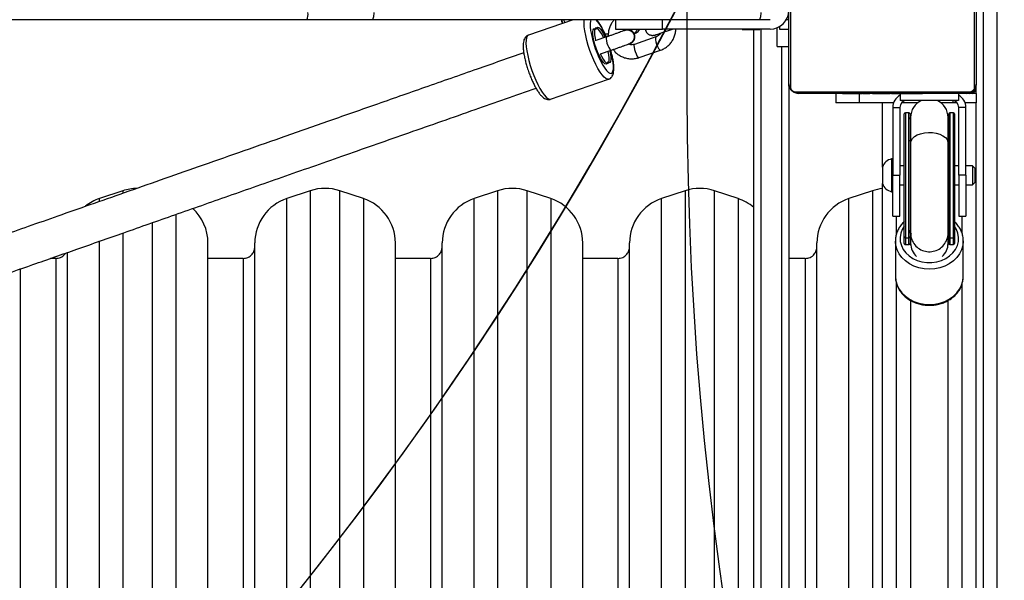
# Model space of a CAD drawing. Units: inches. Extents: x -257 to 1700, y 51 to 1261.
# Drawn here: x 979 to 1021, y 461 to 485 of the extents above; entities that cross this region are included whole.
import ezdxf

# ---------------------------------------------------------------- set-up
doc = ezdxf.new("R2010")
doc.units = ezdxf.units.IN
doc.header["$MEASUREMENT"] = 0
doc.layers.add('VP-DIM', color=7, linetype='Continuous')
doc.layers.add('VP-HIC', color=6, linetype='Continuous')
doc.layers.add('VP-EQ', color=7, linetype='Continuous', true_color=0x8a3492)
doc.styles.get("Standard").update_dxf_attribs({"font": 'arial.ttf'})
doc.dimstyles.get("Standard").update_dxf_attribs({"dimtxt": 14, "dimasz": 20, "dimexe": 20, "dimexo": 50, "dimgap": 20, "dimtad": 0, "dimdec": 0, "dimzin": 0, "dimdsep": 46, "dimtxsty": 'Standard', "dimcen": -0.09, "dimadec": 0, "dimazin": 0, "dimtfac": 1, "dimtdec": 4, "dimtofl": 0, "dimtmove": 0, "dimatfit": 3, "dimfxl": 70, "dimfxlon": 1, "dimtolj": 1, "dimtzin": 0, "dimarcsym": 0})

# ---------------------------------------------------------------- blocks, each defined once
blk = doc.blocks.new('*D77')
at = {"layer": 'Defpoints', "color": 0}
for p in [(269.115, 855.887), (1075.53, 253.105), (1615.229, 253.105)]:
    blk.add_point(p, dxfattribs=at)
at = {"layer": 'VP-DIM', "color": 0, "lineweight": -2}
for p, q in [((1545.229, 855.887), (1635.229, 855.887)), ((1615.229, 835.887), (1615.229, 590.036)), ((1615.229, 273.105), (1615.229, 518.956)), ((1545.229, 253.105), (1635.229, 253.105))]:
    blk.add_line(p, q, dxfattribs=at)
at = {"layer": 'VP-DIM', "color": 0}
for points in [[(1618.563, 835.887), (1611.896, 835.887), (1615.229, 855.887)], [(1611.896, 273.105), (1618.563, 273.105), (1615.229, 253.105)]]:
    blk.add_solid(points, dxfattribs=at)
at = {"layer": 'VP-DIM', "color": 0, "insert": (1615.229, 554.496), "char_height": 14, "attachment_point": 5, "rotation": 90}
blk.add_mtext('\\A1;605', dxfattribs=at)
blk = doc.blocks.new('*D78')
at = {"layer": 'Defpoints', "color": 0}
for p in [(236.836, 1055.887), (1052.63, 51.105), (1679.882, 51.105)]:
    blk.add_point(p, dxfattribs=at)
at = {"layer": 'VP-DIM', "color": 0, "lineweight": -2}
for p, q in [((1609.882, 1055.887), (1699.882, 1055.887)), ((1679.882, 1035.887), (1679.882, 594.768)), ((1679.882, 71.105), (1679.882, 514.224)), ((1609.882, 51.105), (1699.882, 51.105))]:
    blk.add_line(p, q, dxfattribs=at)
at = {"layer": 'VP-DIM', "color": 0}
for points in [[(1683.215, 1035.887), (1676.549, 1035.887), (1679.882, 1055.887)], [(1676.549, 71.105), (1683.215, 71.105), (1679.882, 51.105)]]:
    blk.add_solid(points, dxfattribs=at)
at = {"layer": 'VP-DIM', "color": 0, "insert": (1679.882, 554.496), "char_height": 14, "attachment_point": 5, "rotation": 90}
blk.add_mtext('\\A1;1005', dxfattribs=at)
blk = doc.blocks.new('1780')
at = {"color": 7, "linetype": 'Continuous', "lineweight": 25}
for p, q in [((561.209, -859.975), (561.209, -852.775)), ((561.278, -852.651), (561.278, -860.099)), ((569.14, -860.099), (569.14, -852.651)), ((569.209, -852.775), (569.209, -859.975)), ((569.509, -856.675), (569.509, -966.983)), ((570.109, -966.983), (570.109, -856.675)), ((540.625, -857.225), (514.821, -857.225)), ((542.486, -857.225), (540.625, -857.225)), ((543.407, -857.225), (542.486, -857.225)), ((559.93, -857.225), (543.407, -857.225)), ((551.997, -857.225), (550.091, -857.882)), ((551.906, -857.256), (551.915, -857.225)), ((553.809, -857.225), (553.809, -857.625)), ((555.809, -857.625), (555.809, -857.225)), ((560.409, -857.225), (559.93, -857.225)), ((560.709, -858.375), (560.709, -857.567)), ((560.809, -857.518), (560.809, -857.625)), ((553.429, -857.961), (552.971, -858.119)), ((553.505, -857.908), (553.282, -857.985)), ((553.354, -857.825), (553.503, -857.825)), ((553.809, -857.625), (555.809, -857.625)), ((554.207, -857.669), (554.198, -857.673)), ((555.533, -857.962), (554.616, -858.279)), ((555.407, -857.896), (555.498, -857.88)), ((555.518, -857.872), (555.527, -857.868)), ((560.409, -857.625), (555.809, -857.625)), ((555.984, -857.714), (556.244, -857.625)), ((559.247, -857.625), (559.221, -857.651)), ((559.221, -857.651), (559.973, -857.651)), ((559.709, -932.259), (559.709, -857.651)), ((559.973, -857.651), (559.947, -857.625)), ((560.809, -857.625), (561.209, -857.625)), ((554.443, -858.243), (554.452, -858.239)), ((560.709, -858.375), (561.209, -858.375)), ((553.166, -858.686), (553.625, -858.528)), ((554.812, -858.846), (555.729, -858.529)), ((551.037, -860.624), (553.514, -859.77)), ((561.209, -859.97), (561.209, -925.776)), ((569.209, -860.375), (569.209, -859.975)), ((561.485, -860.306), (568.933, -860.306)), ((568.809, -860.375), (561.609, -860.375)), ((563.209, -860.375), (563.209, -860.775)), ((563.481, -860.375), (563.481, -860.399)), ((563.505, -860.395), (563.505, -860.375)), ((563.626, -860.395), (563.626, -860.375)), ((563.783, -860.395), (563.783, -860.375)), ((563.882, -860.395), (563.783, -860.395)), ((563.882, -860.395), (563.882, -860.375)), ((563.988, -860.395), (563.882, -860.395)), ((563.988, -860.395), (563.988, -860.375)), ((564.127, -860.395), (564.095, -860.395)), ((564.14, -860.395), (564.14, -860.375)), ((564.252, -860.395), (564.252, -860.375)), ((564.274, -860.401), (564.274, -860.375)), ((564.292, -860.395), (564.292, -860.375)), ((564.33, -860.395), (564.292, -860.395)), ((564.349, -860.395), (564.349, -860.375)), ((564.509, -860.395), (564.509, -860.375)), ((564.511, -860.395), (564.509, -860.395)), ((564.511, -860.395), (564.511, -860.375)), ((564.672, -860.395), (564.672, -860.375)), ((564.757, -860.395), (564.757, -860.375)), ((564.758, -860.395), (564.758, -860.375)), ((564.758, -860.395), (564.758, -860.375)), ((564.781, -860.395), (564.781, -860.375)), ((564.926, -860.395), (564.926, -860.375)), ((565.045, -860.395), (565.045, -860.375)), ((565.241, -860.395), (565.241, -860.375)), ((565.537, -860.395), (565.537, -860.375)), ((565.597, -860.395), (565.572, -860.395)), ((565.597, -860.395), (565.597, -860.375)), ((565.616, -860.395), (565.616, -860.375)), ((565.959, -860.395), (565.959, -860.675)), ((566.048, -860.395), (566.048, -860.375)), ((566.344, -860.395), (566.344, -860.375)), ((566.425, -860.395), (566.425, -860.375)), ((566.585, -860.395), (566.557, -860.395)), ((566.585, -860.395), (566.585, -860.375)), ((566.586, -860.395), (566.585, -860.395)), ((566.586, -860.395), (566.586, -860.375)), ((566.649, -860.395), (566.586, -860.395)), ((566.748, -860.395), (566.748, -860.375)), ((566.801, -860.395), (566.801, -860.375)), ((566.914, -860.395), (566.914, -860.375)), ((566.936, -860.395), (566.936, -860.375)), ((568.459, -860.375), (568.459, -860.675)), ((569.209, -860.375), (568.819, -860.375)), ((569.209, -860.375), (569.209, -860.775)), ((564.209, -860.775), (563.209, -860.775)), ((565.683, -860.775), (564.209, -860.775)), ((565.209, -863.525), (565.209, -860.775)), ((565.649, -860.975), (565.649, -863.875)), ((565.649, -860.975), (565.949, -860.975)), ((565.949, -860.975), (565.949, -863.875)), ((568.459, -860.675), (565.959, -860.675)), ((566.71, -860.775), (566.025, -860.775)), ((568.209, -860.775), (567.708, -860.775)), ((568.393, -860.775), (568.209, -860.775)), ((568.769, -860.975), (568.469, -860.975)), ((568.469, -863.875), (568.469, -860.975)), ((569.209, -860.775), (568.735, -860.775)), ((568.769, -863.875), (568.769, -860.975)), ((569.209, -966.983), (569.209, -860.775)), ((566.134, -866.492), (566.134, -861.25)), ((566.334, -861.2), (566.184, -861.2)), ((566.384, -861.25), (566.384, -862.408)), ((568.034, -862.408), (568.034, -861.25)), ((568.234, -861.2), (568.084, -861.2)), ((568.284, -861.25), (568.284, -866.492)), ((566.409, -861.4), (566.409, -862.492)), ((568.009, -862.492), (568.009, -861.4)), ((566.334, -866.541), (566.334, -862.38)), ((566.384, -862.408), (566.384, -866.492)), ((568.034, -866.492), (568.034, -862.408)), ((568.084, -862.38), (568.084, -866.541)), ((565.649, -863.175), (565.599, -863.175)), ((565.599, -863.175), (565.599, -863.315)), ((565.599, -863.315), (565.599, -864.575)), ((566.134, -863.475), (565.949, -863.475)), ((568.469, -863.475), (568.284, -863.475)), ((569.049, -863.475), (568.769, -863.475)), ((569.149, -863.575), (569.049, -863.475)), ((569.049, -863.475), (569.049, -863.555)), ((565.209, -863.525), (565.209, -863.595)), ((565.209, -863.595), (565.209, -864.225)), ((565.649, -863.875), (565.949, -863.875)), ((565.649, -865.625), (565.649, -863.875)), ((565.949, -865.625), (565.949, -863.875)), ((568.769, -863.875), (568.469, -863.875)), ((568.469, -863.875), (568.469, -865.625)), ((568.769, -863.875), (568.769, -865.625)), ((569.049, -863.555), (569.049, -864.275)), ((569.149, -863.575), (569.149, -863.635)), ((569.149, -863.635), (569.149, -864.175)), ((565.209, -958.775), (565.209, -864.225)), ((565.949, -864.275), (566.134, -864.275)), ((568.284, -864.275), (568.469, -864.275)), ((568.769, -864.275), (569.049, -864.275)), ((569.049, -864.275), (569.149, -864.175)), ((532.777, -864.536), (531.777, -864.869)), ((540.777, -864.536), (539.777, -864.869)), ((543.042, -864.869), (542.042, -864.536)), ((548.777, -864.536), (547.777, -864.869)), ((551.042, -864.869), (550.042, -864.536)), ((556.777, -864.536), (555.777, -864.869)), ((559.042, -864.869), (558.042, -864.536)), ((564.777, -864.536), (563.777, -864.869)), ((565.599, -864.575), (565.649, -864.575)), ((565.649, -865.625), (565.949, -865.625)), ((568.469, -865.625), (568.769, -865.625)), ((566.409, -866.342), (566.409, -866.78)), ((568.009, -866.78), (568.009, -866.342)), ((536.409, -918.883), (536.409, -866.766)), ((538.409, -918.883), (538.409, -866.766)), ((544.409, -918.883), (544.409, -866.766)), ((546.409, -918.883), (546.409, -866.766)), ((552.409, -918.883), (552.409, -866.766)), ((554.409, -918.883), (554.409, -866.766)), ((562.409, -918.883), (562.409, -866.766)), ((565.759, -866.683), (565.759, -868.192)), ((565.76, -866.716), (565.759, -866.683)), ((566.134, -866.784), (566.134, -866.492)), ((566.134, -866.786), (566.134, -866.784)), ((566.184, -866.541), (566.334, -866.541)), ((566.184, -866.541), (566.184, -866.834)), ((566.184, -866.834), (566.334, -866.834)), ((566.184, -866.836), (566.334, -866.836)), ((566.334, -866.834), (566.334, -866.541)), ((566.384, -866.492), (566.384, -866.784)), ((566.384, -866.784), (566.384, -866.786)), ((566.409, -866.78), (566.409, -866.86)), ((568.009, -866.86), (568.009, -866.78)), ((568.034, -866.784), (568.034, -866.492)), ((568.034, -866.786), (568.034, -866.784)), ((568.084, -866.541), (568.234, -866.541)), ((568.084, -866.541), (568.084, -866.834)), ((568.084, -866.834), (568.234, -866.834)), ((568.084, -866.836), (568.234, -866.836)), ((568.234, -866.834), (568.234, -866.541)), ((568.284, -866.492), (568.284, -866.784)), ((568.284, -866.784), (568.284, -866.786)), ((568.659, -868.192), (568.659, -866.683)), ((530.409, -918.883), (530.409, -867.156)), ((529.909, -867.425), (529.688, -867.425)), ((529.909, -867.425), (529.909, -918.225)), ((537.909, -867.425), (536.409, -867.425)), ((537.909, -867.425), (537.909, -918.225)), ((545.909, -867.425), (544.409, -867.425)), ((545.909, -867.425), (545.909, -918.225)), ((553.909, -867.425), (552.409, -867.425)), ((553.909, -867.425), (553.909, -918.225)), ((561.909, -867.425), (561.209, -867.425)), ((561.909, -867.425), (561.909, -918.225)), ((528.409, -918.883), (528.409, -867.86)), ((568.658, -868.23), (568.659, -868.192))]:
    blk.add_line(p, q, dxfattribs=at)
at = {"color": 8, "linetype": 'Continuous', "lineweight": 25}
for p, q in [((561.209, -857.225), (561.102, -857.225)), ((560.009, -857.625), (560.009, -932.209)), ((560.909, -932.209), (560.909, -858.375)), ((564.209, -860.395), (564.209, -860.775)), ((568.209, -860.678), (568.209, -860.775)), ((566.184, -861.2), (566.184, -866.541)), ((566.334, -862.38), (566.334, -861.2)), ((568.084, -861.2), (568.084, -862.38)), ((568.234, -866.541), (568.234, -861.2)), ((566.384, -862.492), (566.394, -862.562)), ((568.021, -862.575), (568.034, -862.492)), ((532.777, -864.536), (532.777, -864.634)), ((540.777, -864.536), (540.777, -921.114)), ((542.042, -921.114), (542.042, -864.536)), ((548.777, -864.536), (548.777, -921.114)), ((550.042, -921.114), (550.042, -864.536)), ((556.777, -864.536), (556.777, -921.114)), ((558.042, -921.114), (558.042, -864.536)), ((564.777, -864.536), (564.777, -921.114)), ((531.777, -864.978), (531.777, -864.869)), ((539.777, -920.781), (539.777, -864.869)), ((543.042, -864.869), (543.042, -920.781)), ((547.777, -920.781), (547.777, -864.869)), ((551.042, -864.869), (551.042, -920.781)), ((555.777, -920.781), (555.777, -864.869)), ((559.042, -864.869), (559.042, -920.781)), ((563.777, -920.781), (563.777, -864.869)), ((535.042, -865.528), (535.042, -920.781)), ((534.042, -921.114), (534.042, -865.889)), ((565.809, -866.37), (565.809, -865.625)), ((568.609, -866.365), (568.609, -865.625)), ((532.777, -866.334), (532.777, -921.114)), ((566.384, -866.342), (566.394, -866.216)), ((568.021, -866.194), (568.034, -866.342)), ((531.777, -920.781), (531.777, -866.677)), ((566.184, -866.834), (566.184, -866.836)), ((566.334, -866.836), (566.334, -866.834)), ((568.084, -866.834), (568.084, -866.836)), ((568.234, -866.836), (568.234, -866.834)), ((565.809, -954.496), (565.809, -868.503)), ((568.609, -954.49), (568.609, -868.501))]:
    blk.add_line(p, q, dxfattribs=at)
at = {"color": 7, "linetype": 'Continuous', "lineweight": 25, "flags": 128}
for points in [[(543.407, -857.225), (543.426, -857.219), (543.443, -857.202), (543.46, -857.174), (543.474, -857.137), (543.486, -857.092), (543.495, -857.04), (543.5, -856.983), (543.502, -856.925)], [(559.93, -857.225), (559.949, -857.219), (559.966, -857.202), (559.983, -857.174), (559.997, -857.137), (560.009, -857.092), (560.018, -857.04), (560.023, -856.983), (560.025, -856.925)], [(551.595, -857.225), (551.624, -857.318), (551.636, -857.349)], [(553.466, -859.051), (553.442, -859.103), (553.405, -859.123), (553.358, -859.109), (553.301, -859.061), (553.238, -858.982), (553.171, -858.875), (553.104, -858.745), (553.039, -858.598), (552.979, -858.441), (552.928, -858.28), (552.886, -858.123), (552.857, -857.977), (552.842, -857.848), (552.84, -857.742), (552.853, -857.665), (552.879, -857.618), (552.918, -857.606), (552.968, -857.627)], [(553.291, -857.982), (553.275, -857.949), (553.206, -857.818), (553.138, -857.71), (553.075, -857.632), (553.018, -857.587), (552.97, -857.577), (552.935, -857.603), (552.913, -857.662), (552.906, -857.754), (552.913, -857.872), (552.935, -858.012), (552.961, -858.126)], [(552.983, -857.62), (553.007, -857.568), (553.043, -857.548), (553.091, -857.562), (553.148, -857.61), (553.211, -857.689), (553.277, -857.796), (553.345, -857.926), (553.36, -857.958)], [(552.968, -857.627), (552.971, -857.628), (552.973, -857.629), (552.975, -857.63), (552.977, -857.629), (552.979, -857.628), (552.981, -857.626), (552.982, -857.624), (552.983, -857.62)], [(553.157, -858.687), (553.208, -858.79), (553.276, -858.91), (553.343, -859.003), (553.404, -859.065), (553.456, -859.093), (553.498, -859.085), (553.526, -859.042), (553.541, -858.967), (553.541, -858.861), (553.526, -858.731), (553.497, -858.583), (553.495, -858.573)], [(553.563, -858.549), (553.591, -858.694), (553.607, -858.823), (553.609, -858.929), (553.596, -859.006), (553.569, -859.053), (553.53, -859.065), (553.481, -859.044)], [(553.481, -859.044), (553.478, -859.043), (553.476, -859.042), (553.473, -859.041), (553.471, -859.042), (553.47, -859.043), (553.468, -859.045), (553.467, -859.047), (553.466, -859.051)], [(566.409, -861.601), (566.402, -861.571), (566.384, -861.4)], [(568.034, -861.4), (568.016, -861.571), (568.009, -861.601)], [(566.334, -862.38), (566.344, -862.381), (566.353, -862.382), (566.362, -862.385), (566.369, -862.388), (566.376, -862.393), (566.38, -862.397), (566.383, -862.403), (566.384, -862.408)], [(568.034, -862.408), (568.035, -862.403), (568.038, -862.397), (568.043, -862.393), (568.049, -862.388), (568.056, -862.385), (568.065, -862.382), (568.074, -862.381), (568.084, -862.38)]]:
    blk.add_lwpolyline(points, dxfattribs=at)
at = {"color": 8, "linetype": 'Continuous', "lineweight": 25, "flags": 128}
for points in [[(551.502, -857.225), (551.517, -857.277), (551.55, -857.379)], [(552.718, -858.538), (552.647, -858.322), (552.586, -858.108), (552.536, -857.901), (552.498, -857.707), (552.474, -857.529), (552.464, -857.373), (552.468, -857.243), (552.47, -857.225)], [(552.755, -857.225), (552.738, -857.285), (552.727, -857.394), (552.731, -857.529), (552.748, -857.688), (552.78, -857.865), (552.824, -858.055), (552.88, -858.254), (552.946, -858.455)], [(550.091, -857.882), (550.086, -857.884), (550.041, -857.923), (550.009, -857.994), (549.991, -858.097), (549.987, -858.227), (549.997, -858.383), (550.022, -858.561), (550.059, -858.755), (550.109, -858.962), (550.17, -859.176), (550.241, -859.392)], [(553.429, -857.961), (553.428, -857.961), (553.411, -857.988), (553.408, -858.046), (553.42, -858.128), (553.444, -858.224), (553.478, -858.322), (553.519, -858.411), (553.56, -858.48), (553.597, -858.52), (553.626, -858.528), (553.626, -858.528)], [(555.533, -857.962), (555.522, -857.972), (555.512, -858.015), (555.516, -858.086), (555.535, -858.176), (555.564, -858.275), (555.602, -858.37), (555.644, -858.45), (555.684, -858.505), (555.717, -858.53), (555.729, -858.529)], [(552.946, -858.455), (553.02, -858.653), (553.099, -858.841), (553.182, -859.015), (553.267, -859.17), (553.35, -859.3), (553.43, -859.403), (553.503, -859.475), (553.569, -859.514), (553.625, -859.519), (553.669, -859.49), (553.7, -859.428), (553.718, -859.335), (553.722, -859.213), (553.711, -859.065), (553.686, -858.897), (553.648, -858.712), (553.603, -858.536)], [(554.616, -858.279), (554.605, -858.288), (554.595, -858.331), (554.599, -858.402), (554.617, -858.492), (554.647, -858.591), (554.685, -858.686), (554.726, -858.766), (554.766, -858.822), (554.8, -858.846), (554.812, -858.846)], [(553.514, -859.769), (553.463, -859.772), (553.396, -859.743), (553.321, -859.681), (553.238, -859.588), (553.151, -859.465), (553.061, -859.316), (552.97, -859.144), (552.881, -858.954), (552.797, -858.75), (552.718, -858.538)], [(550.241, -859.392), (550.32, -859.604), (550.405, -859.808), (550.494, -859.998), (550.584, -860.17), (550.674, -860.319), (550.761, -860.442), (550.844, -860.535), (550.919, -860.597), (550.986, -860.626), (551.037, -860.624)], [(566.409, -862.492), (566.428, -862.396), (566.483, -862.304), (566.572, -862.221), (566.691, -862.151), (566.834, -862.097), (566.995, -862.061), (567.166, -862.045), (567.339, -862.051), (567.505, -862.077), (567.658, -862.122), (567.79, -862.184), (567.895, -862.261), (567.967, -862.349), (568.004, -862.444), (568.009, -862.492)], [(566.134, -866.042), (566.049, -866.185), (565.987, -866.353), (565.96, -866.527), (565.969, -866.703), (566.014, -866.875), (566.093, -867.038), (566.204, -867.188), (566.344, -867.32), (566.509, -867.43), (566.694, -867.516), (566.894, -867.574), (567.103, -867.604), (567.315, -867.604), (567.524, -867.574), (567.724, -867.516), (567.909, -867.43), (568.074, -867.32), (568.214, -867.188), (568.325, -867.038), (568.404, -866.875), (568.449, -866.703), (568.458, -866.527), (568.431, -866.353), (568.369, -866.185), (568.284, -866.042)], [(568.659, -866.678), (568.659, -866.683), (568.641, -866.871), (568.588, -867.055), (568.501, -867.229), (568.382, -867.39), (568.234, -867.533), (568.061, -867.656), (567.867, -867.754), (567.657, -867.827), (567.436, -867.871), (567.209, -867.885), (566.982, -867.871), (566.761, -867.827), (566.551, -867.754), (566.357, -867.656), (566.184, -867.533), (566.036, -867.39), (565.917, -867.229), (565.83, -867.055), (565.777, -866.871), (565.76, -866.716)], [(565.759, -868.192), (565.777, -868.38), (565.83, -868.563), (565.917, -868.738), (566.036, -868.898), (566.184, -869.042), (566.357, -869.165), (566.551, -869.263), (566.761, -869.335), (566.982, -869.379), (567.209, -869.394), (567.436, -869.379), (567.657, -869.335), (567.867, -869.263), (568.061, -869.165), (568.234, -869.042), (568.382, -868.898), (568.501, -868.738), (568.588, -868.563), (568.641, -868.38), (568.658, -868.23)]]:
    blk.add_lwpolyline(points, dxfattribs=at)
at = {"color": 7, "linetype": 'Continuous', "lineweight": 25}
for centre, radius, start, end in [((540.18, -856.998), 0.5, 332.9998, 8.3917), ((560.409, -856.825), 0.8, 270, 0), ((554.317, -857.959), 0.309, 281.585, 124.5255), ((554.324, -857.956), 0.31, 294.4303, 112.1289), ((561.363, -859.971), 0.154, 181.6107, 236.4965), ((568.909, -860.075), 0.3, 270, 0), ((569.055, -859.971), 0.154, 303.5035, 358.3893), ((561.613, -860.221), 0.154, 213.5039, 268.3848), ((566.249, -860.975), 0.6, 118.9033, 180), ((568.169, -860.975), 0.6, 0, 61.0967), ((568.805, -860.221), 0.154, 271.6152, 326.4961), ((568.859, -860.025), 0.4, 298.955, 331.045), ((566.249, -860.975), 0.3, 90, 180), ((567.209, -861.4), 0.8, 115.0078, 180), ((567.209, -861.4), 0.8, 0, 64.9922), ((568.169, -860.975), 0.3, 0, 90), ((566.184, -861.25), 0.05, 90, 180), ((566.334, -861.25), 0.05, 0, 90), ((568.084, -861.25), 0.05, 90, 180), ((568.234, -861.25), 0.05, 0, 90), ((565.706, -863.686), 0.523, 101.8119, 162), ((565.706, -864.063), 0.523, 198, 258.1881), ((533.409, -866.433), 2, 90.9545, 108.4349), ((541.409, -866.433), 2, 71.5651, 108.4349), ((549.409, -866.433), 2, 71.5651, 108.4349), ((557.409, -866.433), 2, 71.5651, 108.4349), ((565.409, -866.433), 2, 95.7392, 108.4349), ((532.409, -866.766), 2, 108.4349, 127.8395), ((540.409, -866.766), 2, 108.4349, 180), ((542.409, -866.766), 2, 360, 71.5651), ((548.409, -866.766), 2, 108.4349, 180), ((550.409, -866.766), 2, 360, 71.5651), ((556.409, -866.766), 2, 108.4349, 180), ((558.409, -866.766), 2, 49.4584, 71.5651), ((564.409, -866.766), 2, 108.4349, 180), ((534.409, -866.766), 2, 360, 47.6359), ((566.184, -866.492), 0.0499, 180.0826, 270.0953), ((566.184, -866.784), 0.0499, 180.0826, 270.0953), ((566.184, -866.786), 0.05, 180, 270), ((566.334, -866.492), 0.0499, 269.9047, 359.9174), ((566.334, -866.784), 0.0499, 269.9047, 359.9174), ((566.334, -866.786), 0.05, 270, 0), ((568.084, -866.492), 0.0499, 180.0904, 270.0875), ((568.084, -866.784), 0.0499, 180.0904, 270.0875), ((568.084, -866.786), 0.05, 180, 270), ((568.234, -866.492), 0.0499, 269.9183, 359.8902), ((568.234, -866.784), 0.0499, 269.9183, 359.8902), ((568.234, -866.786), 0.05, 270, 0)]:
    blk.add_arc(centre, radius, start, end, dxfattribs=at)
at = {"color": 8, "linetype": 'Continuous', "lineweight": 25}
for centre, radius, start, end in [((551.356, -858.657), 2.164, 19.2335, 41.4502), ((554.388, -857.494), 0.38, 303.7486, 339.8657), ((556.027, -857.579), 0.142, 198.7327, 252.2984), ((567.205, -866.635), 0.821, 165.8215, 179.9939), ((567.214, -866.635), 0.82, 0.0047, 14.1799)]:
    blk.add_arc(centre, radius, start, end, dxfattribs=at)
at = {"color": 7, "linetype": 'Continuous', "lineweight": 25}
for centre, major_axis, ratio, start_param, end_param in [((567.209, -866.691), (0, 0.953), 0.865876, 1.217834, 1.428026), ((567.209, -866.78), (0.8, 0), 0.966256, 3.141593, 3.96285), ((567.209, -866.78), (0.8, 0), 0.966256, 5.461928, 6.283185), ((567.209, -866.691), (0, 0.953), 0.865876, 4.85516, 4.959198)]:
    blk.add_ellipse(centre, major_axis=major_axis, ratio=ratio, start_param=start_param, end_param=end_param, dxfattribs=at)
for points, knots in [([(551.49, -857.225), (551.494, -857.244), (551.506, -857.303), (551.523, -857.352), (551.534, -857.385)], [0, 0, 0, 0, 0.324925, 1, 1, 1, 1]), ([(553.404, -857.943), (553.39, -857.909), (553.351, -857.813), (553.281, -857.666), (553.197, -857.504), (553.11, -857.363), (553.047, -857.269), (553.011, -857.231), (553.006, -857.225)], [0, 0, 0, 0, 0.11214, 0.320866, 0.531043, 0.74382, 0.961352, 1, 1, 1, 1]), ([(553.751, -857.229), (553.72, -857.265), (553.652, -857.345), (553.576, -857.492), (553.522, -857.659), (553.497, -857.809), (553.503, -857.901), (553.506, -857.934)], [0, 0, 0, 0, 0.1834126, 0.4122044, 0.6413197, 0.8708421, 1, 1, 1, 1]), ([(550.092, -857.884), (550.068, -857.894), (550.015, -857.916), (549.956, -857.977), (549.913, -858.05), (549.884, -858.139), (549.867, -858.253), (549.865, -858.397), (549.879, -858.564), (549.907, -858.744), (549.946, -858.931), (549.997, -859.125), (550.048, -859.296), (550.084, -859.4), (550.097, -859.439)], [0, 0, 0, 0, 0.054226, 0.115073, 0.17812, 0.250972, 0.34226, 0.450554, 0.554433, 0.653952, 0.751275, 0.847459, 0.943058, 1, 1, 1, 1]), ([(554.206, -857.681), (554.201, -857.683), (554.189, -857.688), (554.147, -857.704), (554.076, -857.731), (553.978, -857.767), (553.86, -857.81), (553.727, -857.857), (553.591, -857.905), (553.49, -857.94), (553.438, -857.958), (553.429, -857.961)], [0, 0, 0, 0, 0.070486, 0.177354, 0.301889, 0.434391, 0.569645, 0.705895, 0.842563, 0.972265, 1, 1, 1, 1]), ([(554.148, -857.703), (554.154, -857.69), (554.167, -857.66), (554.19, -857.638), (554.204, -857.625)], [0, 0, 0, 0, 0.425412, 1, 1, 1, 1]), ([(554.204, -857.684), (554.229, -857.675), (554.285, -857.654), (554.38, -857.662), (554.473, -857.7), (554.549, -857.768), (554.6, -857.858), (554.618, -857.958), (554.604, -858.059), (554.556, -858.147), (554.497, -858.208), (554.45, -858.225), (554.435, -858.231)], [0, 0, 0, 0, 0.088063, 0.195363, 0.302614, 0.409839, 0.51704, 0.624231, 0.731422, 0.838616, 0.94584, 1, 1, 1, 1]), ([(554.613, -857.816), (554.615, -857.815), (554.648, -857.813), (554.705, -857.78), (554.777, -857.725), (554.823, -857.672), (554.844, -857.633), (554.849, -857.625)], [0, 0, 0, 0, 0.015954, 0.294569, 0.582092, 0.90922, 1, 1, 1, 1]), ([(555.085, -857.625), (555.085, -857.63), (555.085, -857.667), (555.11, -857.731), (555.159, -857.802), (555.22, -857.851), (555.281, -857.88), (555.337, -857.893), (555.385, -857.896), (555.42, -857.893), (555.443, -857.889), (555.464, -857.885), (555.491, -857.878), (555.536, -857.864), (555.613, -857.84), (555.715, -857.806), (555.835, -857.766), (555.928, -857.734), (555.978, -857.717), (555.984, -857.714)], [0, 0, 0, 0, 0.011934, 0.078914, 0.143961, 0.19891, 0.246869, 0.288655, 0.324162, 0.35286, 0.374384, 0.400458, 0.451202, 0.554363, 0.660532, 0.772544, 0.881987, 0.984744, 1, 1, 1, 1]), ([(555.725, -857.802), (555.723, -857.809), (555.705, -857.848), (555.648, -857.901), (555.583, -857.944), (555.542, -857.959), (555.533, -857.962)], [0, 0, 0, 0, 0.077931, 0.486611, 0.886056, 1, 1, 1, 1]), ([(555.729, -858.529), (555.763, -858.516), (555.852, -858.482), (555.983, -858.403), (556.115, -858.288), (556.224, -858.151), (556.308, -857.996), (556.36, -857.828), (556.384, -857.702), (556.381, -857.634), (556.38, -857.625)], [0, 0, 0, 0, 0.092938, 0.240163, 0.38742, 0.534692, 0.682091, 0.829689, 0.977555, 1, 1, 1, 1]), ([(553.625, -858.528), (553.649, -858.52), (553.719, -858.495), (553.839, -858.453), (553.979, -858.404), (554.11, -858.357), (554.228, -858.315), (554.325, -858.278), (554.396, -858.251), (554.427, -858.238), (554.441, -858.233)], [0, 0, 0, 0, 0.071029, 0.206726, 0.342588, 0.478559, 0.614768, 0.751617, 0.890058, 1, 1, 1, 1]), ([(554.616, -858.279), (554.603, -858.283), (554.556, -858.297), (554.47, -858.301), (554.387, -858.288), (554.346, -858.264), (554.338, -858.259)], [0, 0, 0, 0, 0.1469434, 0.5262967, 0.9035092, 1, 1, 1, 1]), ([(549.893, -858.639), (549.228, -858.872), (547.817, -859.367), (545.692, -860.112), (543.55, -860.863), (541.506, -861.58), (539.572, -862.259), (537.745, -862.9), (536.024, -863.504), (534.398, -864.075), (532.857, -864.616), (531.402, -865.127), (530.035, -865.607), (528.766, -866.053), (527.594, -866.465), (526.509, -866.846), (525.475, -867.21), (523.37, -867.95), (520.146, -869.084), (515.781, -870.619), (510.857, -872.353), (505.408, -874.273), (499.462, -876.369), (493.529, -878.462), (487.235, -880.685), (480.583, -883.036), (473.579, -885.513), (466.599, -887.984), (459.646, -890.448), (452.722, -892.905), (445.932, -895.316), (439.277, -897.681), (432.756, -900.001), (426.267, -902.311), (419.812, -904.612), (413.392, -906.902), (407.009, -909.181), (400.664, -911.449), (395.535, -913.284), (391.602, -914.692), (388.849, -915.678), (386.106, -916.661), (383.398, -917.632), (380.759, -918.579), (378.216, -919.491), (375.776, -920.367), (373.931, -921.029), (372.62, -921.5), (371.783, -921.801), (370.868, -922.13), (369.873, -922.487), (368.8, -922.873), (367.572, -923.314), (366.18, -923.815), (364.614, -924.378), (362.941, -924.98), (361.148, -925.625), (359.234, -926.314), (357.199, -927.047), (355.057, -927.819), (352.807, -928.63), (350.451, -929.479), (348.09, -930.331), (346.519, -930.898), (345.764, -931.17)], [0, 0, 0, 0, 0.009292, 0.019736, 0.029724, 0.039258, 0.048335, 0.056808, 0.064841, 0.072436, 0.079591, 0.086439, 0.09283, 0.098764, 0.10424, 0.109259, 0.113996, 0.118751, 0.138816, 0.159292, 0.180137, 0.208139, 0.236141, 0.264143, 0.292145, 0.32548, 0.358816, 0.392151, 0.425487, 0.458822, 0.492157, 0.523978, 0.555798, 0.587618, 0.619439, 0.651259, 0.683079, 0.7149, 0.74672, 0.760721, 0.774722, 0.788723, 0.802694, 0.816275, 0.829363, 0.841958, 0.854058, 0.858014, 0.862351, 0.867107, 0.87228, 0.877872, 0.883882, 0.891501, 0.899702, 0.908483, 0.917844, 0.927996, 0.938752, 0.950113, 0.962078, 0.974648, 0.987823, 1, 1, 1, 1]), ([(553.514, -859.766), (553.526, -859.762), (553.568, -859.751), (553.624, -859.703), (553.675, -859.635), (553.71, -859.554), (553.733, -859.452), (553.741, -859.322), (553.734, -859.164), (553.712, -858.989), (553.677, -858.805), (553.642, -858.652), (553.616, -858.56), (553.608, -858.534)], [0, 0, 0, 0, 0.030534, 0.104033, 0.176712, 0.256928, 0.354567, 0.476673, 0.603198, 0.723284, 0.839798, 0.954518, 1, 1, 1, 1]), ([(553.708, -858.499), (553.741, -858.541), (553.813, -858.629), (553.949, -858.736), (554.105, -858.821), (554.273, -858.877), (554.448, -858.902), (554.621, -858.895), (554.742, -858.869), (554.803, -858.849), (554.812, -858.846)], [0, 0, 0, 0, 0.128711, 0.271812, 0.414802, 0.557596, 0.700154, 0.842424, 0.976723, 1, 1, 1, 1]), ([(550.097, -859.439), (550.109, -859.473), (550.144, -859.571), (550.208, -859.731), (550.288, -859.912), (550.371, -860.079), (550.457, -860.23), (550.545, -860.363), (550.637, -860.476), (550.724, -860.558), (550.813, -860.612), (550.898, -860.638), (550.976, -860.643), (551.02, -860.626), (551.035, -860.621)], [0, 0, 0, 0, 0.051176, 0.148665, 0.24643, 0.344712, 0.443953, 0.544907, 0.649041, 0.759548, 0.837527, 0.904116, 0.966475, 1, 1, 1, 1]), ([(561.609, -860.375), (561.582, -860.373), (561.526, -860.37), (561.445, -860.343), (561.379, -860.304), (561.33, -860.264), (561.288, -860.216), (561.253, -860.161), (561.217, -860.077), (561.213, -860.017), (561.209, -859.975)], [0, 0, 0, 0, 0.1431, 0.299548, 0.405381, 0.489666, 0.574622, 0.683131, 0.780403, 1, 1, 1, 1]), ([(561.278, -860.099), (561.279, -860.12), (561.281, -860.149), (561.3, -860.194), (561.318, -860.223), (561.341, -860.249), (561.367, -860.27), (561.403, -860.291), (561.444, -860.304), (561.471, -860.305), (561.485, -860.306)], [0, 0, 0, 0, 0.245044, 0.340972, 0.43766, 0.508589, 0.579541, 0.675574, 0.836523, 1, 1, 1, 1]), ([(569.209, -859.975), (569.208, -860.002), (569.204, -860.058), (569.177, -860.139), (569.138, -860.205), (569.098, -860.254), (569.05, -860.296), (568.995, -860.331), (568.912, -860.367), (568.851, -860.371), (568.809, -860.375)], [0, 0, 0, 0, 0.143096, 0.299545, 0.405378, 0.489655, 0.574623, 0.683134, 0.780402, 1, 1, 1, 1]), ([(568.933, -860.306), (568.954, -860.305), (568.983, -860.303), (569.028, -860.284), (569.057, -860.266), (569.083, -860.243), (569.104, -860.217), (569.125, -860.181), (569.138, -860.14), (569.139, -860.113), (569.14, -860.099)], [0, 0, 0, 0, 0.245056, 0.340967, 0.437656, 0.508586, 0.579532, 0.675587, 0.836534, 1, 1, 1, 1]), ([(346.297, -932.679), (346.876, -932.47), (348.103, -932.027), (349.956, -931.359), (351.824, -930.685), (353.612, -930.04), (355.309, -929.429), (356.916, -928.85), (358.433, -928.303), (359.87, -927.786), (361.235, -927.295), (362.526, -926.83), (363.742, -926.392), (364.873, -925.985), (365.918, -925.61), (366.888, -925.261), (367.813, -924.928), (369.7, -924.25), (372.6, -923.207), (376.55, -921.789), (381.031, -920.18), (386.027, -918.389), (391.522, -916.42), (397.048, -914.442), (402.96, -912.327), (409.261, -910.075), (415.96, -907.684), (422.698, -905.282), (429.473, -902.868), (436.285, -900.443), (443.028, -898.045), (449.698, -895.676), (456.292, -893.336), (462.913, -890.988), (469.559, -888.634), (476.228, -886.273), (482.92, -883.907), (489.632, -881.535), (495.106, -879.602), (499.332, -878.112), (502.302, -877.064), (505.273, -876.017), (508.218, -874.979), (511.1, -873.964), (513.887, -872.982), (516.571, -872.037), (518.608, -871.321), (520.058, -870.81), (520.987, -870.484), (522.002, -870.127), (523.106, -869.738), (524.301, -869.318), (525.67, -868.837), (527.225, -868.291), (528.978, -867.674), (530.856, -867.015), (532.874, -866.306), (535.033, -865.547), (537.336, -864.739), (539.77, -863.885), (542.334, -862.985), (545.029, -862.04), (547.736, -861.09), (549.547, -860.456), (550.415, -860.152)], [0, 0, 0, 0, 0.009357, 0.019801, 0.029789, 0.039322, 0.0484, 0.056872, 0.064905, 0.072499, 0.079654, 0.086502, 0.092893, 0.098827, 0.104303, 0.109322, 0.114058, 0.118813, 0.138878, 0.159353, 0.180198, 0.208199, 0.2362, 0.264201, 0.292202, 0.325537, 0.358871, 0.392206, 0.42554, 0.458875, 0.49221, 0.524029, 0.555849, 0.587668, 0.619487, 0.651307, 0.683126, 0.714946, 0.746765, 0.760766, 0.774767, 0.788767, 0.802738, 0.816319, 0.829407, 0.842001, 0.854101, 0.858056, 0.862394, 0.867149, 0.872322, 0.877914, 0.883923, 0.891543, 0.899743, 0.908524, 0.917885, 0.928036, 0.938792, 0.950153, 0.962118, 0.974687, 0.987862, 1, 1, 1, 1]), ([(563.626, -860.395), (563.612, -860.395), (563.586, -860.395), (563.541, -860.395), (563.518, -860.395), (563.505, -860.395)], [0, 0, 0, 0, 0.302449, 0.583994, 1, 1, 1, 1]), ([(563.783, -860.395), (563.777, -860.395), (563.764, -860.395), (563.735, -860.395), (563.7, -860.395), (563.665, -860.395), (563.64, -860.395), (563.626, -860.395)], [0, 0, 0, 0, 0.266899, 0.528172, 0.668647, 0.821822, 1, 1, 1, 1]), ([(564.14, -860.395), (564.12, -860.395), (564.081, -860.395), (564.035, -860.395), (564.005, -860.395), (563.994, -860.395), (563.988, -860.395)], [0, 0, 0, 0, 0.272046, 0.521756, 0.739619, 1, 1, 1, 1]), ([(564.252, -860.395), (564.245, -860.395), (564.229, -860.395), (564.191, -860.395), (564.16, -860.395), (564.14, -860.395)], [0, 0, 0, 0, 0.267116, 0.540236, 1, 1, 1, 1]), ([(564.509, -860.395), (564.485, -860.395), (564.439, -860.395), (564.387, -860.395), (564.355, -860.395), (564.351, -860.395), (564.349, -860.395)], [0, 0, 0, 0, 0.28223, 0.556385, 0.774189, 1, 1, 1, 1]), ([(564.672, -860.395), (564.669, -860.395), (564.663, -860.395), (564.62, -860.395), (564.567, -860.395), (564.53, -860.395), (564.511, -860.395)], [0, 0, 0, 0, 0.283612, 0.558071, 0.775272, 1, 1, 1, 1]), ([(564.926, -860.395), (564.904, -860.395), (564.861, -860.395), (564.813, -860.395), (564.786, -860.395), (564.783, -860.395), (564.781, -860.395)], [0, 0, 0, 0, 0.288475, 0.5541, 0.76738, 1, 1, 1, 1]), ([(565.045, -860.395), (565.037, -860.395), (565.021, -860.395), (564.98, -860.395), (564.947, -860.395), (564.926, -860.395)], [0, 0, 0, 0, 0.271357, 0.545991, 1, 1, 1, 1]), ([(565.241, -860.395), (565.199, -860.395), (565.126, -860.395), (565.069, -860.395), (565.045, -860.395)], [0, 0, 0, 0, 0.583283, 1, 1, 1, 1]), ([(565.537, -860.395), (565.535, -860.395), (565.531, -860.395), (565.497, -860.395), (565.439, -860.395), (565.351, -860.395), (565.279, -860.395), (565.241, -860.395)], [0, 0, 0, 0, 0.216378, 0.406575, 0.580187, 0.780833, 1, 1, 1, 1]), ([(566.048, -860.395), (565.982, -860.395), (565.855, -860.395), (565.71, -860.395), (565.629, -860.395), (565.62, -860.395), (565.616, -860.395)], [0, 0, 0, 0, 0.2956078, 0.5631204, 0.7733694, 1, 1, 1, 1]), ([(566.344, -860.395), (566.343, -860.395), (566.341, -860.395), (566.324, -860.395), (566.297, -860.395), (566.248, -860.395), (566.163, -860.395), (566.089, -860.395), (566.048, -860.395)], [0, 0, 0, 0, 0.103869, 0.205582, 0.310867, 0.424313, 0.685115, 1, 1, 1, 1]), ([(566.448, -860.395), (566.439, -860.395), (566.422, -860.395), (566.387, -860.395), (566.34, -860.395), (566.307, -860.395), (566.289, -860.395)], [0, 0, 0, 0, 0.297643, 0.56019, 0.762668, 1, 1, 1, 1]), ([(566.585, -860.395), (566.561, -860.395), (566.514, -860.395), (566.462, -860.395), (566.431, -860.395), (566.427, -860.395), (566.425, -860.395)], [0, 0, 0, 0, 0.282274, 0.556389, 0.774191, 1, 1, 1, 1]), ([(566.748, -860.395), (566.745, -860.395), (566.738, -860.395), (566.695, -860.395), (566.643, -860.395), (566.605, -860.395), (566.586, -860.395)], [0, 0, 0, 0, 0.283609, 0.558105, 0.775312, 1, 1, 1, 1]), ([(566.801, -860.395), (566.785, -860.395), (566.756, -860.395), (566.717, -860.395), (566.676, -860.395), (566.66, -860.395), (566.649, -860.395)], [0, 0, 0, 0, 0.218734, 0.40386, 0.577624, 1, 1, 1, 1]), ([(566.914, -860.395), (566.907, -860.395), (566.892, -860.395), (566.853, -860.395), (566.821, -860.395), (566.801, -860.395)], [0, 0, 0, 0, 0.266916, 0.539778, 1, 1, 1, 1]), ([(566.409, -862.492), (566.409, -862.587), (566.409, -862.765), (566.409, -863.035), (566.409, -863.296), (566.409, -863.544), (566.409, -863.873), (566.409, -864.273), (566.409, -864.647), (566.409, -864.909), (566.409, -865.066), (566.409, -865.203), (566.409, -865.337), (566.409, -865.478), (566.409, -865.639), (566.409, -865.812), (566.409, -865.973), (566.409, -866.112), (566.409, -866.222), (566.409, -866.307), (566.409, -866.329), (566.409, -866.34)], [0, 0, 0, 0, 0.065246, 0.121611, 0.169085, 0.223601, 0.268395, 0.360911, 0.454897, 0.492046, 0.526193, 0.556985, 0.584744, 0.620741, 0.661272, 0.711372, 0.771039, 0.822075, 0.878497, 0.940315, 1, 1, 1, 1]), ([(568.009, -866.34), (568.009, -866.33), (568.009, -866.31), (568.009, -866.236), (568.009, -866.14), (568.009, -866.021), (568.009, -865.888), (568.009, -865.747), (568.009, -865.596), (568.009, -865.413), (568.009, -865.172), (568.009, -864.847), (568.009, -864.448), (568.009, -864.09), (568.009, -863.831), (568.009, -863.642), (568.009, -863.432), (568.009, -863.208), (568.009, -862.981), (568.009, -862.735), (568.009, -862.576), (568.009, -862.492)], [0, 0, 0, 0, 0.05543, 0.112846, 0.164736, 0.211092, 0.264309, 0.307706, 0.341282, 0.392592, 0.449955, 0.512541, 0.606494, 0.69326, 0.721127, 0.757375, 0.803382, 0.844302, 0.890716, 0.942613, 1, 1, 1, 1]), ([(566.134, -865.853), (566.09, -865.898), (565.999, -865.99), (565.895, -866.149), (565.816, -866.322), (565.771, -866.503), (565.754, -866.637), (565.761, -866.708), (565.762, -866.718)], [0, 0, 0, 0, 0.1874752, 0.384551, 0.5803478, 0.7747303, 0.9678792, 1, 1, 1, 1]), ([(568.657, -866.677), (568.655, -866.626), (568.652, -866.514), (568.609, -866.345), (568.537, -866.173), (568.433, -866.014), (568.347, -865.907), (568.29, -865.859), (568.284, -865.854)], [0, 0, 0, 0, 0.167857, 0.368712, 0.569761, 0.771579, 0.974549, 1, 1, 1, 1]), ([(566.409, -866.342), (566.409, -866.345), (566.409, -866.37), (566.415, -866.484), (566.468, -866.681), (566.622, -866.906), (566.843, -867.067), (567.105, -867.147), (567.378, -867.136), (567.633, -867.036), (567.839, -866.857), (567.975, -866.62), (568.009, -866.438), (568.009, -866.345), (568.009, -866.342)], [0, 0, 0, 0, 0.003957, 0.029701, 0.137088, 0.244453, 0.351807, 0.459161, 0.566521, 0.67389, 0.781269, 0.888656, 0.996043, 1, 1, 1, 1]), ([(529.909, -867.425), (529.979, -867.416), (530.124, -867.396), (530.268, -867.297), (530.31, -867.217), (530.317, -867.204)], [0, 0, 0, 0, 0.437499, 0.91042, 1, 1, 1, 1]), ([(537.909, -867.425), (537.98, -867.416), (538.127, -867.398), (538.295, -867.263), (538.393, -867.094), (538.404, -866.98), (538.409, -866.925)], [0, 0, 0, 0, 0.270259, 0.562429, 0.789736, 1, 1, 1, 1]), ([(545.909, -867.425), (545.98, -867.416), (546.127, -867.398), (546.295, -867.263), (546.393, -867.094), (546.404, -866.98), (546.409, -866.925)], [0, 0, 0, 0, 0.270259, 0.562429, 0.789736, 1, 1, 1, 1]), ([(553.909, -867.425), (553.98, -867.416), (554.127, -867.398), (554.295, -867.263), (554.393, -867.094), (554.404, -866.98), (554.409, -866.925)], [0, 0, 0, 0, 0.270259, 0.562429, 0.789736, 1, 1, 1, 1]), ([(561.909, -867.425), (561.98, -867.416), (562.127, -867.398), (562.295, -867.263), (562.393, -867.094), (562.404, -866.98), (562.409, -866.925)], [0, 0, 0, 0, 0.270259, 0.562429, 0.789736, 1, 1, 1, 1]), ([(565.76, -868.181), (565.76, -868.186), (565.754, -868.252), (565.773, -868.38), (565.818, -868.558), (565.896, -868.728), (566.002, -868.886), (566.135, -869.03), (566.29, -869.155), (566.467, -869.26), (566.659, -869.341), (566.864, -869.398), (567.077, -869.428), (567.293, -869.431), (567.507, -869.407), (567.715, -869.356), (567.912, -869.279), (568.094, -869.178), (568.257, -869.055), (568.396, -868.912), (568.508, -868.752), (568.591, -868.581), (568.644, -868.406), (568.653, -868.288), (568.657, -868.232)], [0, 0, 0, 0, 0.003841, 0.050526, 0.097141, 0.143823, 0.190703, 0.237855, 0.285292, 0.332976, 0.380844, 0.428845, 0.476939, 0.525095, 0.573302, 0.621552, 0.669828, 0.718103, 0.766328, 0.814422, 0.862303, 0.909881, 0.957115, 1, 1, 1, 1]), ([(566.409, -869.22), (566.409, -869.289), (566.409, -869.709), (566.409, -870.464), (566.409, -871.461), (566.409, -872.393), (566.409, -873.259), (566.409, -874.044), (566.409, -874.748), (566.409, -875.374), (566.409, -875.938), (566.409, -876.457), (566.409, -877.283), (566.409, -878.453), (566.409, -879.99), (566.409, -882.449), (566.409, -885.866), (566.409, -890.136), (566.409, -894.342), (566.409, -898.469), (566.409, -902.678), (566.409, -906.994), (566.409, -911.418), (566.409, -915.948), (566.409, -920.559), (566.409, -925.248), (566.409, -929.007), (566.409, -931.79), (566.409, -933.565), (566.409, -935.329), (566.409, -937.053), (566.409, -938.709), (566.409, -939.99), (566.409, -940.952), (566.409, -941.651), (566.409, -942.447), (566.409, -943.34), (566.409, -944.333), (566.409, -945.424), (566.409, -946.58), (566.409, -947.793), (566.409, -949.061), (566.409, -950.416), (566.409, -951.858), (566.409, -953.303), (566.409, -954.27), (566.409, -954.724)], [0, 0, 0, 0, 0.002993, 0.018228, 0.032441, 0.045635, 0.057807, 0.068958, 0.078537, 0.087208, 0.094971, 0.101877, 0.108611, 0.128929, 0.149663, 0.170771, 0.22748, 0.284188, 0.334822, 0.385455, 0.436088, 0.486721, 0.538275, 0.589828, 0.641382, 0.692936, 0.744489, 0.763392, 0.782296, 0.801168, 0.819394, 0.836731, 0.853179, 0.859462, 0.866701, 0.874931, 0.884153, 0.894366, 0.905572, 0.917769, 0.929821, 0.942706, 0.956424, 0.970976, 0.986361, 1, 1, 1, 1]), ([(568.009, -954.724), (568.009, -954.269), (568.009, -953.305), (568.009, -951.876), (568.009, -950.467), (568.009, -949.164), (568.009, -947.966), (568.009, -946.89), (568.009, -945.931), (568.009, -945.084), (568.009, -944.327), (568.009, -943.633), (568.009, -942.535), (568.009, -940.996), (568.009, -939.005), (568.009, -935.867), (568.009, -931.631), (568.009, -926.553), (568.009, -921.745), (568.009, -917.196), (568.009, -912.724), (568.009, -908.303), (568.009, -903.936), (568.009, -899.627), (568.009, -895.402), (568.009, -891.264), (568.009, -888.068), (568.009, -885.762), (568.009, -884.311), (568.009, -882.89), (568.009, -881.52), (568.009, -880.221), (568.009, -879.229), (568.009, -878.49), (568.009, -877.956), (568.009, -877.351), (568.009, -876.677), (568.009, -875.933), (568.009, -875.121), (568.009, -874.27), (568.009, -873.384), (568.009, -872.467), (568.009, -871.497), (568.009, -870.476), (568.009, -869.71), (568.009, -869.288), (568.009, -869.22)], [0, 0, 0, 0, 0.013676, 0.02891, 0.043124, 0.056317, 0.068489, 0.07964, 0.089219, 0.09789, 0.105654, 0.112559, 0.119293, 0.139611, 0.160345, 0.181453, 0.238161, 0.29487, 0.345502, 0.396135, 0.446768, 0.497401, 0.548954, 0.600507, 0.652061, 0.703614, 0.755167, 0.77407, 0.792973, 0.811846, 0.830071, 0.847408, 0.863857, 0.87014, 0.877378, 0.885608, 0.89483, 0.905043, 0.916249, 0.928446, 0.940497, 0.953383, 0.967101, 0.981653, 0.997038, 1, 1, 1, 1])]:
    blk.add_open_spline(points, degree=3, knots=knots, dxfattribs=at)
blk = doc.blocks.new('1780 2D_')
at = {"layer": 'VP-EQ', "color": 0}
blk.add_blockref('1780', (450.921, 1342.037), dxfattribs=at)

msp = doc.modelspace()

# ---------------------------------------------------------------- linework, layer by layer
at = {"layer": 'VP-HIC', "color": 3}
msp.add_lwpolyline([(533.816, 104.086), (734.111, 104.086, 0.414214), (884.111, 254.086), (884.111, 404.402, 0.394627), (1024.019, 554.062), (1024.019, 636.262, 0.414214), (874.019, 786.262), (755.978, 786.262, 0.048418), (727.13, 789.062), (549.892, 789.062, 0.230185), (420.683, 766.513, 0.043512), (399.82, 750.901, -0.03408), (425.63, 752.662), (508.48, 752.662, -0.414214), (698.48, 562.662), (698.48, 475.622, -0.527119), (576.771, 116.165)], format="xyb", close=True, dxfattribs=at)
at = {"layer": 'VP-HIC', "color": 35}
msp.add_lwpolyline([(1007.781, 486.182), (1007.781, 481.662, 0.414214), (1157.781, 331.662), (1276.161, 331.662, 0.414214), (1426.161, 481.662), (1426.161, 563.012, 0.414214), (1276.161, 713.012), (1157.781, 713.012, 0.282469), (1024.019, 630.893), (1024.019, 554.062, -0.117945)], format="xyb", close=True, dxfattribs=at)
at = {"layer": 'VP-HIC', "color": 2}
msp.add_lwpolyline([(1007.781, 486.182), (1007.781, 481.662, 0.414214), (1157.781, 331.662), (1227.617, 331.662), (1207.778, 311.916, -0.043602), (1189.267, 293.5, -0.282542), (1036.193, 258.642), (1012.127, 258.642), (960.17, 258.642, -0.047364), (931.942, 255.962), (922.744, 255.962, -0.068665), (883.726, 243.35, 0.017912), (884.111, 254.086), (884.111, 404.402, 0.264377)], format="xyb", close=True, dxfattribs=at)

# ---------------------------------------------------------------- block references
at = {"layer": 'VP-EQ', "color": 0}
msp.add_blockref('1780 2D_', (0, 0), dxfattribs=at)

# ---------------------------------------------------------------- dimensions: what is measured, and where the dimension line sits
at = {"layer": 'VP-DIM', "color": 0}
dim = msp.add_linear_dim(base=(1679.882, 51.105), p1=(236.836, 1055.887), p2=(1052.63, 51.105), angle=90, dimstyle='Standard', dxfattribs=at)
dim.commit()
dim.dimension.update_dxf_attribs({"geometry": '*D78', "text_midpoint": (1679.882, 554.496), "dimtype": 160})
dim = msp.add_linear_dim(base=(1615.229, 253.105), p1=(269.115, 855.887), p2=(1075.53, 253.105), angle=90, text='605', dimstyle='Standard', dxfattribs=at)
dim.commit()
dim.dimension.update_dxf_attribs({"geometry": '*D77', "text_midpoint": (1615.229, 554.496)})

doc.saveas('drawing.dxf')
